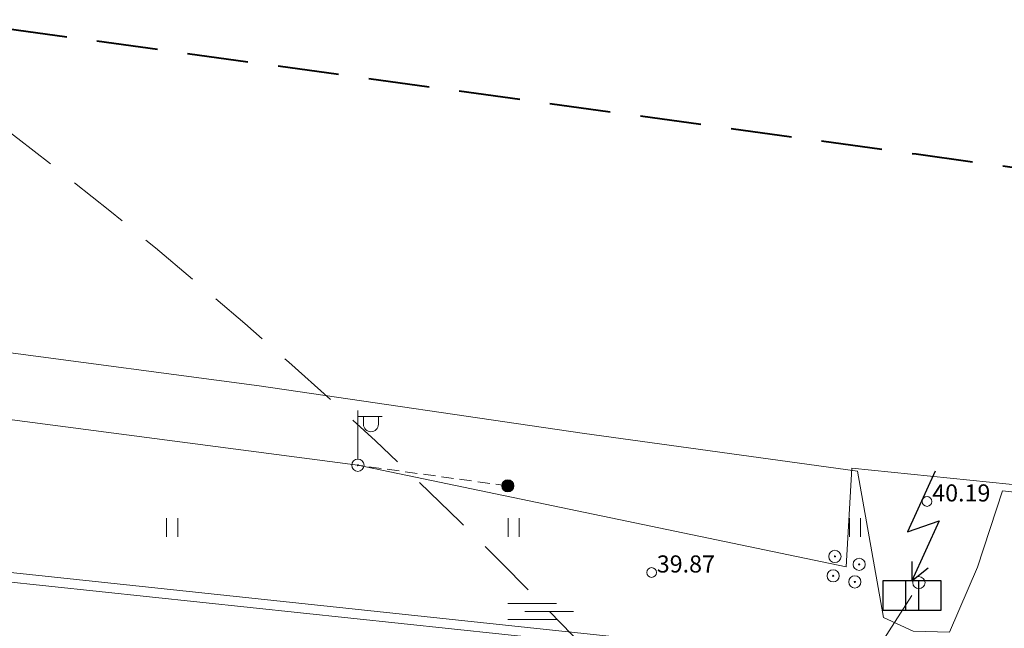
# Model space of a CAD drawing. Units: millimetres. Extents: x 544674 to 552306, y 6584905 to 6588043.
# Drawn here: x 549809 to 549849, y 6587073 to 6587098 of the extents above; entities that cross this region are included whole.
import ezdxf

# ---------------------------------------------------------------- set-up
doc = ezdxf.new("R2010")
doc.units = ezdxf.units.MM
doc.linetypes.add('DASHED2', pattern=[0.375, 0.25, -0.125])
doc.linetypes.add('G20067 Geoalus 2013 xref$0$TOMMITS', pattern=[1.5, 1, -0.5])
doc.layers.get('0').transparency = 0.8
for name, color, linetype, lineweight, transparency in [('G20067 Geoalus 2013 xref$0$AED', 7, 'Continuous', 9, 0.6), ('G20067 Geoalus 2013 xref$0$HALJASTUS', 3, 'Continuous', 9, 0.6), ('G20067 Geoalus 2013 xref$0$korgus-EH2000', 3, 'Continuous', 9, 0.6), ('G20067 Geoalus 2013 xref$0$KPOHULIIN', 1, 'Continuous', 9, 0.6), ('G20067 Geoalus 2013 xref$0$MPKAABEL', 1, 'Continuous', 9, 0.6), ('G20067 Geoalus 2013 xref$0$MPOHULIIN', 1, 'Continuous', 9, 0.6), ('G20067 Geoalus 2013 xref$0$POST', 6, 'Continuous', 9, 0.6), ('G20067 Geoalus 2013 xref$0$SITRASS', 6, 'Continuous', 9, 0.6)]:
    doc.layers.add(name, color=color, linetype=linetype, lineweight=lineweight, transparency=transparency)
doc.layers.add('G20067 Geoalus 2013 xref$0$ELRAJATISMP', color=1, linetype='Continuous', transparency=0.6)
doc.layers.add('hydrant', color=150, linetype='DASHED2')
doc.layers.add('raudtee kaitsevoond', color=70, linetype='Continuous', lineweight=9)
doc.styles.add('G20067 Geoalus 2013 xref$0$Style-italic', font='italic.shx')
doc.linetypes.add('G20067 Geoalus 2013 xref$0$EP_OHL', pattern='A,10,[138,mkm.shx,S=1,R=0,X=0,Y=0],1,[138,mkm.shx,S=1,R=0,X=0,Y=0],4,[138,mkm.shx,S=1,R=180,X=0,Y=0],1,[138,mkm.shx,S=1,R=180,X=0,Y=0],15', length=31)
doc.linetypes.add('G20067 Geoalus 2013 xref$0$MP_KBL', pattern='A,8,-2,[138,mkm.shx,S=1,R=0,X=0,Y=0],6,[138,mkm.shx,S=1,R=180,X=0,Y=0],-2', length=18)
doc.linetypes.add('G20067 Geoalus 2013 xref$0$MP_OHL', pattern='A,10,[138,mkm.shx,S=1,R=0,X=0,Y=0],6,[138,mkm.shx,S=1,R=180,X=0,Y=0],15', length=31)
doc.linetypes.add('G20067 Geoalus 2013 xref$0$SI_KBL', pattern='A,8,-2,4,[132,mkm.shx,S=0.5,R=0,X=0,Y=0],4,-2', length=20)
doc.linetypes.add('G20067 Geoalus 2013 xref$0$VO_AED', pattern='A,2.5,[135,mkm.shx,S=0.6,R=0,X=0,Y=0],5,[135,mkm.shx,S=0.6,R=180,X=0,Y=0],2.5', length=10)

# ---------------------------------------------------------------- blocks, each defined once
blk = doc.blocks.new('G20067 Geoalus 2013 xref$0$PUPOST')
at = {"color": 0, "linetype": 'Continuous'}
blk.add_circle((0, 0), 0.5, dxfattribs=at)
blk = doc.blocks.new('G20067 Geoalus 2013 xref$0$SOO')
at = {"color": 0, "linetype": 'Continuous'}
for p, q in [((-2.19, 0.65), (1.82, 0.65)), ((-0.8, 0), (3.2, 0)), ((-2.19, -0.65), (1.82, -0.65))]:
    blk.add_line(p, q, dxfattribs=at)
blk = doc.blocks.new('G20067 Geoalus 2013 xref$0$HEIN')
at = {"color": 0, "linetype": 'Continuous'}
for p, q in [((-0.455, 0.761), (-0.455, -0.761)), ((0.455, 0.761), (0.455, -0.761))]:
    blk.add_line(p, q, dxfattribs=at)
blk = doc.blocks.new('G20067 Geoalus 2013 xref$0$bepost')
at = {"color": 0, "linetype": 'Continuous'}
for radius in [0.5, 0.0467]:
    blk.add_circle((0, 0), radius, dxfattribs=at)
blk = doc.blocks.new('G20067 Geoalus 2013 xref$0$VAPOST')
at = {"color": 0, "linetype": 'Continuous'}
for p, q in [((0, 0.5), (0, 4.5)), ((0, 4), (2, 4)), ((0.453, 3.358), (0.453, 4)), ((1.679, 3.358), (1.679, 4))]:
    blk.add_line(p, q, dxfattribs=at)
blk.add_arc((1.066, 3.358), 0.613, 180, 0, dxfattribs=at)
blk = doc.blocks.new('G20067 Geoalus 2013 xref$0$ANKURP')
at = {"color": 0}
for radius in [0.25, 0.234, 0.219, 0.203, 0.188, 0.172, 0.156, 0.141, 0.125, 0.11, 0.0939, 0.0783, 0.0628, 0.0472, 0.0316, 0.016, 0.000371]:
    blk.add_circle((0, 0), radius, dxfattribs=at)
blk = doc.blocks.new('G20067 Geoalus 2013 xref$0$AJMH')
at = {"color": 0, "linetype": 'Continuous'}
for p, q in [((0.952, 5.09), (-0.185, 2.606)), ((-0.185, 2.606), (1.111, 3.055)), ((1.111, 3.055), (0, 0.597)), ((0, 1.39), (0, 0.597)), ((0, 0.597), (0.661, 1.126)), ((1.195, 0.597), (-1.195, 0.597)), ((-1.195, 0.597), (-1.195, -0.597)), ((-0.271, 0.597), (-0.271, -0.597)), ((0.271, 0.597), (0.271, -0.597)), ((1.195, -0.597), (1.195, 0.597)), ((-1.195, -0.597), (1.195, -0.597))]:
    blk.add_line(p, q, dxfattribs=at)

msp = doc.modelspace()

# ---------------------------------------------------------------- linework, layer by layer
at = {"layer": 'G20067 Geoalus 2013 xref$0$AED', "linetype": 'G20067 Geoalus 2013 xref$0$VO_AED', "ltscale": 0.5, "flags": 128}
msp.add_lwpolyline([(550371.348, 6587012.852), (550370.997, 6587010.217), (550370.194, 6587007.758), (550361.444, 6587008.661), (550351.891, 6587010.016), (550325.97, 6587013.248), (550315.339, 6587014.679), (550302.251, 6587016.385), (550282.829, 6587019.012), (550266.581, 6587021.396), (550241.844, 6587024.403), (550230.536, 6587026.034), (550205.413, 6587029.323), (550197.565, 6587030.552), (550185.266, 6587032.348), (550170.448, 6587034.657), (550150.027, 6587037.351), (550136.438, 6587039.384), (550097.373, 6587044.838), (550079.98, 6587047.201), (550063.557, 6587049.459), (550040.127, 6587052.774), (550019.812, 6587055.365), (549999.612, 6587058.137), (549979.603, 6587060.772), (549959.837, 6587063.52), (549939.653, 6587066.242), (549918.756, 6587069.179), (549899.681, 6587071.874), (549879.409, 6587074.509), (549856.417, 6587077.627), (549849.056, 6587078.504), (549848.028, 6587075.367), (549846.874, 6587072.707), (549845.395, 6587072.757), (549844.166, 6587073.309), (549843.113, 6587079.307), (549831.812, 6587080.867), (549818.573, 6587082.799), (549798.269, 6587085.492), (549786.485, 6587087.023), (549766.086, 6587089.871), (549754.779, 6587091.226), (549737.876, 6587093.574), (549727.747, 6587094.979), (549702.72, 6587098.343), (549681.308, 6587101.242), (549652.584, 6587104.793), (549630.426, 6587108.131), (549602.454, 6587111.553), (549584.991, 6587114.188), (549558.086, 6587117.927), (549543.343, 6587119.934), (549521.665, 6587122.687), (549497.445, 6587126.025), (549465.936, 6587130.2), (549439.609, 6587133.801), (549411.95, 6587137.47), (549393.697, 6587139.973), (549374.369, 6587142.74), (549354.053, 6587145.331), (549317.676, 6587150.238), (549297.887, 6587152.917), (549253.793, 6587158.988), (549197.796, 6587167.89), (549175.463, 6587171.535), (549160.091, 6587173.934), (549140.127, 6587177.755), (549128.938, 6587179.862), (549117.53, 6587182.453), (549105.436, 6587186.139)], dxfattribs=at)
at = {"layer": 'G20067 Geoalus 2013 xref$0$korgus-EH2000'}
for centre in [(549845.957, 6587078.066), (549834.66, 6587075.155)]:
    msp.add_circle(centre, 0.2, dxfattribs=at)
at = {"layer": 'G20067 Geoalus 2013 xref$0$KPOHULIIN', "linetype": 'G20067 Geoalus 2013 xref$0$EP_OHL', "ltscale": 0.5, "flags": 128}
msp.add_lwpolyline([(549842.429, 6587069.671), (549845.34, 6587074.214)], dxfattribs=at)
at = {"layer": 'G20067 Geoalus 2013 xref$0$MPKAABEL', "linetype": 'G20067 Geoalus 2013 xref$0$MP_KBL', "ltscale": 0.5, "flags": 128}
msp.add_lwpolyline([(549867.554, 6587083.974), (549866.266, 6587077.056), (549842.878, 6587079.432), (549842.638, 6587075.387)], dxfattribs=at)
at = {"layer": 'G20067 Geoalus 2013 xref$0$MPOHULIIN', "linetype": 'G20067 Geoalus 2013 xref$0$MP_OHL', "ltscale": 0.5, "flags": 128}
for points in [[(549784.443, 6587084.555), (549822.618, 6587079.551)], [(549822.618, 6587079.551), (549842.638, 6587075.387)]]:
    msp.add_lwpolyline(points, dxfattribs=at)
at = {"layer": 'G20067 Geoalus 2013 xref$0$POST', "linetype": 'G20067 Geoalus 2013 xref$0$TOMMITS', "ltscale": 0.5}
msp.add_line((549828.768, 6587078.707), (549822.618, 6587079.551), dxfattribs=at)
at = {"layer": 'G20067 Geoalus 2013 xref$0$SITRASS', "color": 18, "linetype": 'G20067 Geoalus 2013 xref$0$SI_KBL', "ltscale": 1.5, "true_color": 0x000000, "flags": 128}
for points in [[(548090.411, 6587326.156), (548099.611, 6587315.287), (548126.144, 6587311.75), (548186.494, 6587303.555), (548245.852, 6587294.64), (548265.668, 6587292.36), (548324.178, 6587284.509), (548365.315, 6587278.848), (548423.272, 6587268.846), (548475.886, 6587261.099), (548537.083, 6587251.788), (548554.255, 6587249.542), (548582.569, 6587243.973), (548592.899, 6587246.585), (548633.951, 6587243.226), (548697.803, 6587232.223), (548714.823, 6587229.096), (548744.495, 6587222.956), (548750.613, 6587218.688), (548796.917, 6587214.066), (548856.094, 6587205.633), (548932.652, 6587194.274), (548997.013, 6587186.362), (549201.586, 6587158.03), (549261.373, 6587151.781), (549293.457, 6587147.691), (549333.063, 6587142.669), (549360.107, 6587138.73), (549360.107, 6587138.73), (549449.694, 6587125.656), (549449.694, 6587125.656), (549543.608, 6587109.755), (549638.334, 6587097.698), (549708.108, 6587088.183), (549765.934, 6587079.248), (549843.294, 6587071.071), (549941.78, 6587056.203), (550044.186, 6587040.491), (550140.44, 6587028.597), (550238.879, 6587014.004), (550340.257, 6587000.164), (550414.726, 6586990.298), (550579.143, 6586967.802), (550640.858, 6586959.16), (550659.381, 6586956.429), (550686.314, 6586952.467), (550791.912, 6586928.247), (550837.749, 6586918.526), (550854.842, 6586911.469)], [(548090.783, 6587326.103), (548099.74, 6587315.522), (548126.177, 6587311.998), (548186.529, 6587303.803), (548245.885, 6587294.888), (548265.699, 6587292.608), (548324.212, 6587284.756), (548365.354, 6587279.095), (548423.311, 6587269.093), (548475.923, 6587261.347), (548537.118, 6587252.036), (548554.295, 6587249.789), (548582.562, 6587244.229), (548592.878, 6587246.837), (548633.982, 6587243.474), (548697.847, 6587232.469), (548714.87, 6587229.342), (548744.596, 6587223.191), (548750.703, 6587218.93), (548796.947, 6587214.314), (548856.13, 6587205.88), (548932.685, 6587194.522), (548999.743, 6587186.202), (549059.573, 6587178.003), (549112.185, 6587170.623), (549194.858, 6587159.31), (549270.199, 6587150.962), (549333.593, 6587142.96), (549396.382, 6587133.784), (549445.871, 6587126.417), (549485.297, 6587119.921), (549534.55, 6587111.556), (549544.594, 6587109.934), (549613.744, 6587101.092), (549673.36, 6587093.155), (549703.144, 6587089.188), (549766.773, 6587079.484), (549802.731, 6587075.754), (549842.092, 6587071.577), (549881.52, 6587065.596), (549921.093, 6587059.602), (550000.012, 6587047.591), (550049.582, 6587040.117), (550099.206, 6587033.954), (550141.01, 6587028.928), (550178.499, 6587023.264), (550237.871, 6587014.494), (550277.58, 6587009.064), (550317.019, 6587003.637), (550376.511, 6586995.64), (550426.12, 6586989.021), (550475.652, 6586982.317), (550545.123, 6586972.769), (550594.597, 6586965.996), (550659.509, 6586956.715), (550686.432, 6586952.79), (550743.344, 6586940.015), (550779.086, 6586931.636), (550821.115, 6586922.501), (550838.256, 6586918.829), (550855.028, 6586911.956)]]:
    msp.add_lwpolyline(points, dxfattribs=at)
at = {"layer": 'hydrant', "lineweight": 0, "ltscale": 10}
msp.add_circle((549687.09, 6586934.129), 200, dxfattribs=at)
at = {"layer": 'raudtee kaitsevoond', "color": 116, "linetype": 'DASHED2', "lineweight": 40, "ltscale": 10, "true_color": 0x136734, "flags": 128}
msp.add_lwpolyline([(550861.018, 6586928.885), (550847.989, 6586933.644), (550789.248, 6586951.819), (550728.835, 6586966.487), (550668.376, 6586977.82), (550608.267, 6586987.029), (550543.515, 6586995.837), (550473.841, 6587005.557), (550403.562, 6587015.297), (550332.458, 6587025.013), (550263.933, 6587034.394), (550194.939, 6587043.904), (550125.33, 6587053.586), (550040.416, 6587065.468), (549985.019, 6587072.954), (549914.127, 6587082.77), (549845.507, 6587092.296), (549781.099, 6587101.175), (549716.475, 6587109.939), (549646.999, 6587119.634), (549577.897, 6587129.238), (549508.724, 6587138.725), (549444.326, 6587147.6), (549380.042, 6587156.481), (549310.163, 6587166.262), (549241.227, 6587175.69), (549171.553, 6587185.418), (549101.962, 6587195.077), (549033.217, 6587204.517), (548963.003, 6587214.1), (548904.041, 6587222.17), (548859.648, 6587228.578), (548800.604, 6587236.807), (548746.835, 6587244.164), (548700.644, 6587250.499), (548636.933, 6587259.401), (548583.51, 6587266.872), (548540.32, 6587272.817), (548483.088, 6587280.63), (548425.73, 6587288.722), (548326.739, 6587302.14), (548308.608, 6587305.04), (548248.957, 6587313.267), (548189.326, 6587321.575), (548129.66, 6587329.886), (548070.615, 6587337.975)], dxfattribs=at)
msp.add_lwpolyline([(550861.018, 6586928.885), (550847.989, 6586933.644), (550789.248, 6586951.819), (550728.835, 6586966.487), (550668.376, 6586977.82), (550608.267, 6586987.029), (550543.515, 6586995.837), (550473.841, 6587005.557), (550403.562, 6587015.297), (550332.458, 6587025.013), (550263.933, 6587034.394), (550194.939, 6587043.904), (550125.33, 6587053.586), (550040.416, 6587065.468), (549985.019, 6587072.954), (549914.127, 6587082.77), (549845.507, 6587092.296), (549781.099, 6587101.175), (549716.475, 6587109.939), (549646.999, 6587119.634), (549577.897, 6587129.238), (549508.724, 6587138.725), (549444.326, 6587147.6), (549380.042, 6587156.481), (549310.163, 6587166.262), (549241.227, 6587175.69), (549171.553, 6587185.418), (549101.962, 6587195.077), (549033.217, 6587204.517), (548963.003, 6587214.1), (548904.041, 6587222.17), (548859.648, 6587228.578), (548800.604, 6587236.807), (548746.835, 6587244.164), (548700.644, 6587250.499), (548636.933, 6587259.401), (548583.51, 6587266.872), (548540.32, 6587272.817), (548483.088, 6587280.63), (548425.73, 6587288.722), (548326.739, 6587302.14), (548308.608, 6587305.04), (548248.957, 6587313.267), (548189.326, 6587321.575), (548129.66, 6587329.886), (548070.615, 6587337.975)], dxfattribs=at)

# ---------------------------------------------------------------- block references
at = {"layer": 'G20067 Geoalus 2013 xref$0$ELRAJATISMP', "linetype": 'Continuous', "ltscale": 0.5, "zscale": 0.5}
msp.add_blockref('G20067 Geoalus 2013 xref$0$AJMH', (549845.34, 6587074.214), dxfattribs=at)
at = {"layer": 'G20067 Geoalus 2013 xref$0$HALJASTUS', "linetype": 'Continuous', "ltscale": 1.388889, "xscale": 0.5, "yscale": 0.5, "zscale": 0.5}
for p in [(549815, 6587077), (549829, 6587077), (549843, 6587077)]:
    msp.add_blockref('G20067 Geoalus 2013 xref$0$HEIN', p, dxfattribs=at)
at = {"layer": 'G20067 Geoalus 2013 xref$0$HALJASTUS', "xscale": 0.5, "yscale": 0.5, "zscale": 0.5}
msp.add_blockref('G20067 Geoalus 2013 xref$0$SOO', (549829.857, 6587073.553), dxfattribs=at)
at = {"layer": 'G20067 Geoalus 2013 xref$0$POST', "linetype": 'Continuous', "ltscale": 0.5, "xscale": 0.5, "yscale": 0.5, "zscale": 0.5}
for name, p in [('G20067 Geoalus 2013 xref$0$VAPOST', (549822.618, 6587079.551)), ('G20067 Geoalus 2013 xref$0$bepost', (549822.618, 6587079.551)), ('G20067 Geoalus 2013 xref$0$bepost', (549842.181, 6587075.814)), ('G20067 Geoalus 2013 xref$0$bepost', (549843.174, 6587075.489)), ('G20067 Geoalus 2013 xref$0$bepost', (549842.109, 6587075.018)), ('G20067 Geoalus 2013 xref$0$bepost', (549842.995, 6587074.768))]:
    msp.add_blockref(name, p, dxfattribs=at)
at = {"layer": 'G20067 Geoalus 2013 xref$0$POST', "linetype": 'Continuous', "ltscale": 0.5, "zscale": 0.5}
msp.add_blockref('G20067 Geoalus 2013 xref$0$ANKURP', (549828.768, 6587078.707), dxfattribs=at)
at = {"layer": 'G20067 Geoalus 2013 xref$0$POST', "xscale": 0.5, "yscale": 0.5, "zscale": 0.5}
msp.add_blockref('G20067 Geoalus 2013 xref$0$PUPOST', (549845.625, 6587074.739), dxfattribs=at)

# ---------------------------------------------------------------- texts
at = {"layer": 'G20067 Geoalus 2013 xref$0$korgus-EH2000', "color": 250, "ltscale": 0.5, "true_color": 0x333333, "style": 'G20067 Geoalus 2013 xref$0$Style-italic'}
for s, p in [(' 40.19', (549845.957, 6587078.066)), (' 39.87', (549834.66, 6587075.155))]:
    msp.add_text(s, height=0.7, dxfattribs=at).set_placement(p)

doc.saveas('drawing.dxf')
